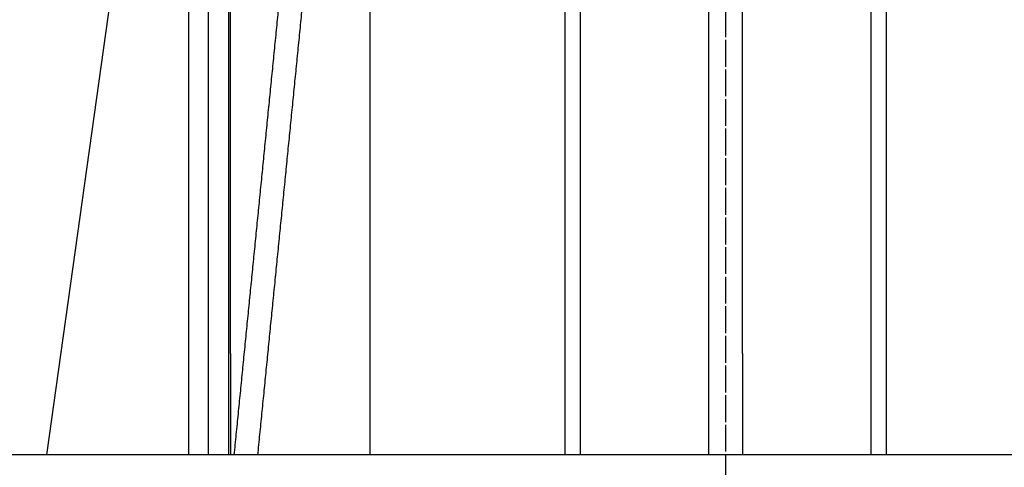
# Model space of a CAD drawing. Units: millimetres. Extents: x 0 to 8410, y 0 to 6031.
# Drawn here: x 4917 to 5150, y 1179 to 1285 of the extents above; entities that cross this region are included whole.
import ezdxf

# ---------------------------------------------------------------- set-up
doc = ezdxf.new("R2010")
doc.units = ezdxf.units.MM
doc.linetypes.add('CENTER', pattern=[12, 5, -0.8, 0.4, -0.8, 5])
doc.layers.get('Defpoints').update_dxf_attribs({"color": 222})
doc.layers.add('0-A08-芯_他', color=11, linetype='CENTER')

msp = doc.modelspace()

# ---------------------------------------------------------------- linework, layer by layer
at = {"color": 0, "linetype": 'ByBlock'}
for p, q in [((4957.24, 1382.19), (4957.24, 1206.19)), ((4961.91, 1382.19), (4961.91, 1206.19)), ((4966.73, 1382.19), (4966.73, 1206.19)), ((4967.2, 1206.19), (4967.2, 1382.19)), ((5000.08, 1382.19), (5000.08, 1206.19)), ((5046.18, 1382.19), (5046.18, 1206.19)), ((5049.83, 1382.19), (5049.83, 1206.19)), ((5118.53, 1382.19), (5118.53, 1206.19)), ((5122.18, 1382.19), (5122.18, 1206.19)), ((4923.71, 1182.19), (4951.09, 1377.02)), ((4957.24, 1206.19), (4957.24, 1182.19)), ((4961.91, 1206.19), (4961.91, 1182.19)), ((4966.73, 1206.19), (4966.73, 1182.19)), ((4967.2, 1206.19), (4967.2, 1182.19)), ((5000.08, 1206.19), (5000.08, 1182.19)), ((5046.18, 1206.19), (5046.18, 1182.19)), ((5049.83, 1206.19), (5049.83, 1182.19)), ((5080.18, 1206.19), (5080.18, 1182.19)), ((5088.18, 1206.19), (5088.18, 1182.19)), ((5118.53, 1206.19), (5118.53, 1182.19)), ((5122.18, 1206.19), (5122.18, 1182.19)), ((5284.18, 1182.19), (4884.21, 1182.19))]:
    msp.add_line(p, q, dxfattribs=at)
for points in [[(4987.35, 1377.02), (4983.48, 1338.06), (4979.61, 1299.09), (4975.73, 1260.12), (4971.86, 1221.16), (4967.98, 1182.19)], [(4973.64, 1182.19), (4977.51, 1221.16), (4981.39, 1260.12), (4985.26, 1299.09), (4989.14, 1338.06), (4993.01, 1377.02)], [(5080.18, 1377.02), (5080.18, 1342.86), (5080.18, 1308.69), (5080.18, 1274.52), (5080.18, 1240.36), (5080.18, 1206.19)], [(5088.18, 1206.19), (5088.18, 1240.36), (5088.18, 1274.52), (5088.18, 1308.69), (5088.18, 1342.86), (5088.18, 1377.02)]]:
    msp.add_open_spline(points, degree=5, dxfattribs=at)
at = {"layer": '0-A08-芯_他'}
msp.add_line((5084.18, 1588.34), (5084.18, 996.13), dxfattribs=at)
at = {"layer": 'Defpoints', "linetype": 'CENTER'}
msp.add_line((5084.18, 1418.99), (5084.18, 1160.19), dxfattribs=at)

doc.saveas('drawing.dxf')
